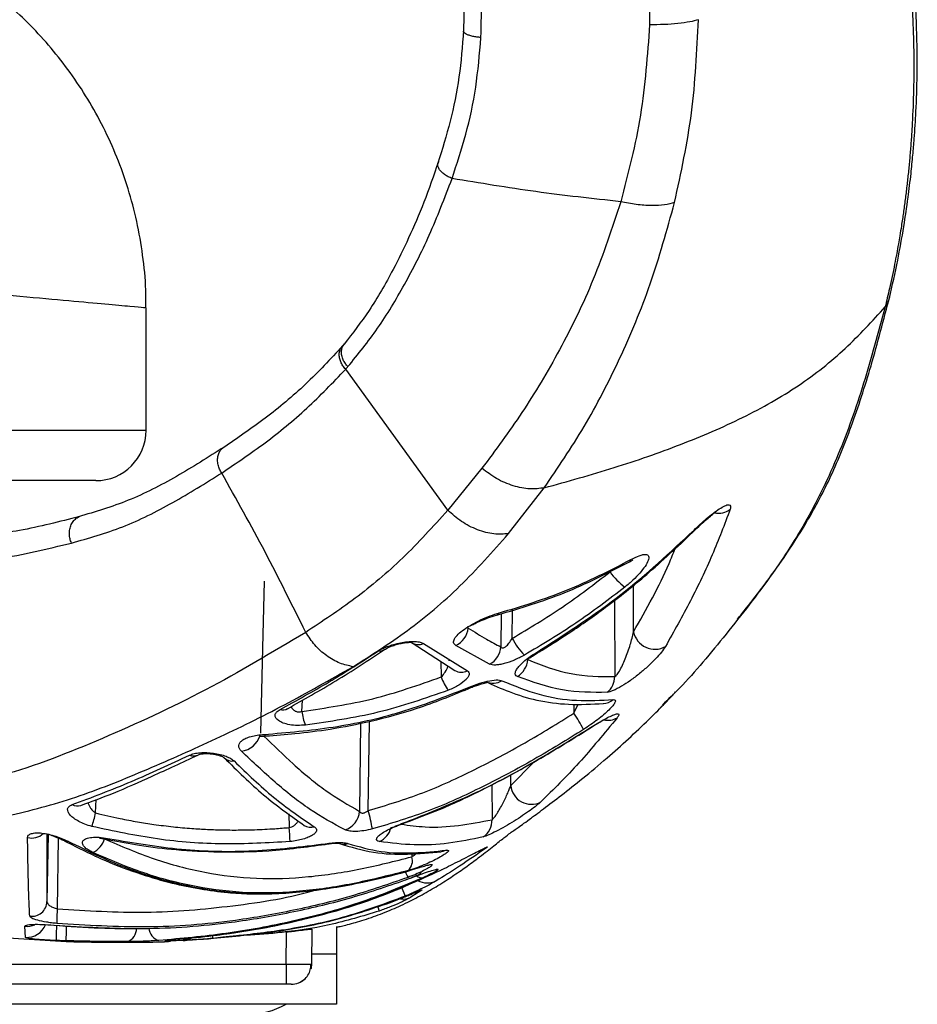
# Paper-space layout '_Right' of a CAD drawing. Units: millimetres. Extents: x -329 to 378, y -499 to 602.
# Drawn here: x 249 to 338, y -99 to -1 of the extents above; entities that cross this region are included whole.
import ezdxf

# ---------------------------------------------------------------- set-up
doc = ezdxf.new("R2010")
doc.units = ezdxf.units.MM

psp = doc.layouts.new('_Right')

# ---------------------------------------------------------------- linework, layer by layer
at = {"color": 7, "linetype": 'Continuous', "lineweight": 25}
for p, q in [((261.309, -29.696), (261.307, -29.696)), ((261.427, -41.85), (261.427, -29.696)), ((281.084, -33.281), (280.871, -33.533)), ((281.083, -33.283), (280.871, -33.533)), ((291.374, -49.785), (281.235, -35.79)), ((39.657, -41.85), (261.427, -41.85)), ((294.764, -45.626), (291.374, -49.785)), ((256.427, -46.85), (44.036, -46.85)), ((297.401, -52.115), (300.939, -47.564)), ((309.809, -61.864), (309.802, -57.207)), ((296.681, -60.06), (296.645, -63.364)), ((297.762, -62.511), (297.793, -59.69)), ((293.399, -61.488), (293.405, -61.292)), ((287.727, -62.889), (292.078, -65.707)), ((288.965, -63.024), (293.311, -65.732)), ((295.523, -65.071), (292.155, -63.227)), ((290.69, -64.809), (290.727, -66.342)), ((291.501, -64.754), (291.491, -64.593)), ((276.897, -69.758), (276.941, -68.637)), ((303.872, -69.039), (303.896, -69.943)), ((303.896, -69.943), (304.325, -69.031)), ((282.72, -70.923), (282.619, -79.693)), ((283.482, -79.614), (283.585, -70.754)), ((297.614, -77.13), (299.873, -74.826)), ((297.614, -77.13), (297.612, -76.04)), ((295.754, -77.037), (295.761, -80.517)), ((256.417, -79.849), (256.459, -78.529)), ((275.596, -79.931), (275.633, -81.298)), ((251.694, -81.957), (251.578, -88.657)), ((252.618, -89.365), (252.74, -82.345)), ((287.788, -83.899), (287.801, -84.199)), ((288.545, -85.277), (288.543, -85.264)), ((286.764, -87.222), (287.142, -88.112)), ((288.79, -87.508), (287.714, -88.219)), ((285.679, -88.738), (286.751, -88.315)), ((284.423, -89.157), (284.574, -89.585)), ((249.464, -92.203), (249.382, -91.098)), ((275.337, -94.868), (275.365, -91.67)), ((277.867, -91.393), (277.837, -94.868)), ((280.319, -91.14), (280.319, -98.85)), ((244.21, -92.048), (253.484, -92.618)), ((265.093, -92.526), (263.752, -92.579)), ((269.038, -92.189), (268.034, -92.305)), ((277.845, -93.85), (280.319, -93.85)), ((205.319, -94.868), (275.337, -94.868)), ((275.337, -94.868), (275.337, -96.85)), ((275.837, -96.85), (205.319, -96.85)), ((280.319, -98.85), (160.319, -98.85))]:
    psp.add_line(p, q, dxfattribs=at)
at = {"color": 7, "linetype": 'Continuous', "lineweight": 25, "flags": 128}
for points in [[(315.809, -51.753), (315.901, -51.766), (315.925, -51.747)], [(309.346, -54.937), (309.433, -54.882), (309.552, -54.685)], [(272.804, -71.912), (273.014, -63.476), (273.18, -56.848)], [(307.925, -58.72), (307.926, -59.157), (307.938, -66.302)], [(296.199, -60.22), (296.328, -60.167), (296.495, -59.982)], [(300.736, -63.668), (300.694, -63.683), (300.586, -63.641)], [(293.244, -67.458), (293.356, -67.521), (293.408, -67.512)], [(273.146, -72.054), (273.242, -72.183), (273.31, -72.204)], [(305.385, -71.462), (305.388, -71.498), (305.379, -71.493)], [(287.556, -80.667), (287.566, -80.671), (287.565, -80.612)], [(253.721, -82.68), (253.53, -82.69), (253.37, -82.642)], [(257.766, -82.504), (257.778, -82.495), (257.811, -82.413)], [(279.204, -82.907), (279.198, -82.967), (279.19, -82.968)], [(291.215, -83.555), (290.893, -83.672), (290.719, -83.697)], [(295.208, -83.313), (294.761, -83.501), (294.615, -83.534)], [(288.768, -85.205), (288.579, -85.273), (288.545, -85.277)], [(290.611, -85.562), (290.757, -85.482), (290.778, -85.463)], [(287.175, -86.498), (287.191, -86.487), (287.191, -86.479)], [(288.79, -87.508), (288.328, -87.662), (288.214, -87.681)], [(252.259, -90.995), (252.28, -91.006), (252.284, -90.999)], [(252.516, -92.518), (252.517, -92.465), (252.521, -92.342), (252.527, -92.156), (252.535, -91.912), (252.545, -91.62), (252.555, -91.288), (252.564, -91.009)], [(253.497, -91.049), (253.49, -91.315), (253.482, -91.647), (253.475, -91.94), (253.469, -92.183), (253.464, -92.37), (253.461, -92.492), (253.46, -92.545)], [(264.27, -92.448), (264.068, -92.523), (263.752, -92.579)], [(268.014, -92.058), (268.022, -92.159), (268.031, -92.269), (268.034, -92.305)], [(277.837, -94.868), (277.795, -95.255), (277.769, -95.364)]]:
    psp.add_lwpolyline(points, dxfattribs=at)
at = {"color": 7, "linetype": 'Continuous', "lineweight": 25}
for centre, radius, start, end in [((256.427, -41.85), 5, 270, 0), ((318.201, -48.041), 2.045, 260.09709, 305.96311), ((312.841, -52.14), 6.557, 215.06368, 233.61775), ((291.236, -61.255), 2.176, 294.99816, 353.83822), ((303.184, -59.849), 6.039, 206.1457, 225.73877), ((311.927, -61.434), 2.161, 191.48805, 299.13463), ((288.471, -61.814), 1.307, 235.35005, 292.23026), ((294.496, -63.173), 2.158, 298.43616, 354.93995), ((284.601, -62.848), 0.92, 262.81374, 302.40002), ((297.162, -64.466), 2.145, 301.3808, 355.74715), ((294.823, -64.981), 4.316, 198.37617, 218.34658), ((292.718, -64.551), 1.322, 241.05639, 296.66175), ((305.895, -66.297), 2.043, 309.64624, 359.84391), ((295.846, -65.182), 1.778, 247.91072, 300.31918), ((306.678, -67.239), 1.751, 273.76672, 309.287), ((274.986, -68.614), 0.996, 254.41489, 298.79577), ((281.03, -69.453), 4.144, 184.22575, 203.72926), ((288.846, -79.883), 18.036, 27.48047, 33.44162), ((307.256, -68.828), 1.822, 257.44481, 300.46024), ((270.575, -71.464), 2.275, 277.99987, 342.10003), ((266.132, -73.153), 1.029, 247.73884, 293.75702), ((270.001, -73.508), 1.19, 226.84407, 277.84413), ((299.663, -76.926), 2.059, 185.70226, 297.06493), ((254.615, -78.07), 1.089, 241.15717, 287.53007), ((240.471, -76.037), 16.395, 341.71372, 346.5554), ((280.472, -79.493), 2.156, 288.90818, 354.693), ((265.678, -84.507), 18.465, 9.56263, 15.3675), ((277.785, -80.023), 1.246, 238.34091, 285.47626), ((293.843, -80.612), 1.921, 302.46416, 2.85059), ((250.086, -80.783), 1.565, 254.32011, 315.34904), ((261.228, -82.795), 14.483, 0.41381, 5.93298), ((283.753, -80.817), 2.04, 293.42656, 346.39392), ((255.364, -81.934), 1.98, 292.34956, 346.18846), ((281.043, -81.686), 1.271, 250.02531, 289.03169), ((286.539, -84.594), 1.322, 312.67685, 17.35634), ((290.387, -84.474), 3.452, 200.22382, 210.9339), ((288.81, -85.431), 0.849, 229.76893, 279.94155), ((289.343, -84.867), 1.938, 239.86331, 296.74117), ((250.086, -88.617), 1.493, 261.64814, 358.4526), ((286.903, -86.438), 1.957, 263.1517, 294.48597), ((262.166, -90.508), 9.616, 173.17418, 181.84675), ((249.586, -89.094), 2.014, 264.16885, 293.33023), ((249.586, -90.207), 2, 266.5128, 338.31759), ((259.059, -91.303), 1.415, 290.91749, 0.00508), ((263.097, -91.146), 1.423, 185.42822, 253.79389), ((264.972, -90.643), 1.887, 273.70128, 299.21386), ((275.837, -94.85), 2, 270, 311.29879), ((271.446, -91.85), 8, 270, 298.95502)]:
    psp.add_arc(centre, radius, start, end, dxfattribs=at)
for points, knots in [([(310.219, 16.392), (310.633, 13.395), (311.462, 7.396), (311.421, 1.412), (311.4, -1.582)], [0, 0, 0, 0, 0.499597, 1, 1, 1, 1]), ([(292.306, 13.757), (292.582, 11.073), (293.136, 5.697), (292.998, 0.417), (292.929, -2.228)], [0, 0, 0, 0, 0.499237, 1, 1, 1, 1]), ([(294.654, -2.847), (294.727, -0.101), (294.873, 5.375), (294.313, 10.951), (294.035, 13.731)], [0, 0, 0, 0, 0.501462, 1, 1, 1, 1]), ([(261.391, -29.697), (261.401, -29.249), (261.434, -27.644), (261.177, -24.905), (260.635, -21.527), (259.802, -18.258), (258.722, -15.119), (257.406, -12.126), (255.878, -9.296), (254.159, -6.643), (252.274, -4.179), (250.246, -1.913), (248.102, 0.149), (245.87, 2), (243.578, 3.639), (241.257, 5.066), (238.941, 6.286), (236.667, 7.303), (234.475, 8.128), (232.415, 8.773), (230.551, 9.253), (228.989, 9.581), (227.819, 9.783), (227.032, 9.9), (226.542, 9.965), (226.236, 10.003), (226.015, 10.029), (225.847, 10.048), (225.712, 10.063), (225.604, 10.075), (225.552, 10.08), (225.521, 10.083)], [0, 0, 0, 0, 0.020473, 0.073391, 0.125514, 0.176858, 0.227429, 0.277217, 0.326205, 0.374361, 0.42164, 0.467984, 0.513316, 0.557534, 0.600512, 0.642088, 0.68205, 0.72013, 0.755972, 0.789104, 0.818849, 0.844001, 0.862163, 0.873431, 0.881482, 0.88832, 0.895887, 0.907605, 0.925049, 0.95424, 1, 1, 1, 1]), ([(336.462, 9.813), (336.777, 7.351), (337.408, 2.436), (337.69, -4.633), (337.58, -9.641), (337.385, -12.774), (337.278, -14.172), (337.154, -15.554), (337.014, -16.918), (336.857, -18.264), (336.685, -19.59), (336.53, -20.685), (336.379, -21.666), (336.246, -22.485), (336.09, -23.395), (335.919, -24.337), (335.634, -25.826), (335.254, -27.613), (334.926, -29.001), (334.783, -29.605)], [0, 0, 0, 0, 0.167106, 0.333702, 0.499801, 0.535591, 0.571375, 0.607145, 0.642893, 0.67861, 0.714287, 0.749915, 0.768233, 0.795208, 0.817991, 0.844608, 0.875055, 0.945585, 1, 1, 1, 1]), ([(335.206, -28.72), (335.489, -27.477), (336.015, -25.17), (336.613, -21.813), (337.044, -18.923), (337.334, -16.543), (337.531, -14.6), (337.703, -12.562), (337.869, -9.929), (337.985, -6.284), (337.939, -1.64), (337.619, 4.057), (337.045, 8.308), (336.736, 10.593)], [0, 0, 0, 0, 0.111099, 0.206354, 0.285803, 0.349474, 0.397228, 0.438683, 0.50737, 0.597805, 0.710113, 0.844112, 1, 1, 1, 1]), ([(311.4, -1.582), (311.183, -4.602), (310.747, -10.648), (309.273, -16.317), (308.535, -19.154)], [0, 0, 0, 0, 0.499601, 1, 1, 1, 1]), ([(316.244, -1.077), (315.975, -1.152), (315.43, -1.305), (314.244, -1.468), (312.879, -1.571), (311.888, -1.578), (311.4, -1.582)], [0, 0, 0, 0, 0.246074, 0.5, 0.753926, 1, 1, 1, 1]), ([(313.876, -19.233), (314.518, -16.285), (315.803, -10.385), (316.097, -4.181), (316.244, -1.077)], [0, 0, 0, 0, 0.499765, 1, 1, 1, 1]), ([(292.933, -2.143), (292.812, -3.698), (292.571, -6.811), (291.645, -11.241), (290.813, -13.952), (290.394, -15.317)], [0, 0, 0, 0, 0.331493, 0.663366, 1, 1, 1, 1]), ([(291.795, -16.844), (292.269, -15.402), (293.213, -12.53), (294.244, -7.821), (294.517, -4.508), (294.654, -2.847)], [0, 0, 0, 0, 0.334483, 0.666356, 1, 1, 1, 1]), ([(294.654, -2.847), (294.517, -2.834), (294.233, -2.806), (293.828, -2.732), (293.46, -2.632), (293.165, -2.51), (292.987, -2.377), (292.915, -2.279), (292.933, -2.231), (292.935, -2.226)], [0, 0, 0, 0, 0.145327, 0.302816, 0.469603, 0.641459, 0.813315, 0.980102, 1, 1, 1, 1]), ([(290.439, -15.18), (289.965, -16.551), (289.038, -19.238), (287.518, -22.75), (285.738, -26.357), (283.681, -29.95), (281.928, -32.199), (281.083, -33.283)], [0, 0, 0, 0, 0.1843125, 0.3614117, 0.5321186, 0.7744188, 1, 1, 1, 1]), ([(291.795, -16.844), (291.667, -16.79), (291.402, -16.678), (291.039, -16.455), (290.724, -16.193), (290.492, -15.906), (290.378, -15.622), (290.353, -15.421), (290.395, -15.332), (290.402, -15.318)], [0, 0, 0, 0, 0.143709, 0.299472, 0.464451, 0.634456, 0.804461, 0.96944, 1, 1, 1, 1]), ([(281.463, -35.532), (282.467, -34.297), (284.482, -31.819), (287.096, -27.419), (289.601, -22.585), (291.061, -18.765), (291.795, -16.844)], [0, 0, 0, 0, 0.247304, 0.49609, 0.746627, 1, 1, 1, 1]), ([(308.535, -19.154), (305.715, -18.844), (300.077, -18.226), (294.556, -17.305), (291.795, -16.844)], [0, 0, 0, 0, 0.500037, 1, 1, 1, 1]), ([(308.534, -19.154), (307.674, -21.767), (305.96, -26.973), (302.528, -33.94), (298.773, -40.214), (296.1, -43.823), (294.764, -45.627)], [0, 0, 0, 0, 0.253152, 0.504179, 0.752273, 1, 1, 1, 1]), ([(300.939, -47.564), (302.287, -45.584), (304.982, -41.627), (308.507, -34.807), (311.617, -27.38), (313.12, -21.959), (313.876, -19.233)], [0, 0, 0, 0, 0.248455, 0.496505, 0.746842, 1, 1, 1, 1]), ([(313.876, -19.233), (313.569, -19.324), (312.944, -19.509), (311.613, -19.568), (310.107, -19.466), (309.052, -19.257), (308.534, -19.154)], [0, 0, 0, 0, 0.245424, 0.5, 0.754576, 1, 1, 1, 1]), ([(261.307, -29.696), (261.301, -29.695), (261.287, -29.694), (259.975, -29.573), (257.54, -29.35), (253.903, -29.02), (249.103, -28.587), (243.063, -28.051), (235.925, -27.427), (230.182, -26.938), (227.31, -26.693)], [0, 0, 0, 0, 0.087965, 0.21537, 0.343743, 0.472117, 0.603557, 0.734997, 0.867499, 1, 1, 1, 1]), ([(320.11, -60.619), (320.405, -60.254), (321.283, -59.165), (322.865, -57.13), (324.836, -54.406), (327.051, -50.968), (329.381, -46.641), (331.521, -41.384), (333.474, -35.35), (334.641, -30.851), (335.249, -28.511)], [0, 0, 0, 0, 0.047771, 0.142362, 0.25096, 0.373537, 0.511637, 0.662691, 0.824571, 1, 1, 1, 1]), ([(335.224, -28.519), (335.199, -28.669), (335.136, -29.056), (334.917, -29.396), (334.783, -29.605)], [0, 0, 0, 0, 0.385018, 1, 1, 1, 1]), ([(300.939, -47.564), (303.271, -46.915), (307.934, -45.617), (314.542, -43.311), (320.746, -40.665), (326.294, -37.519), (330.954, -33.79), (333.507, -31), (334.783, -29.605)], [0, 0, 0, 0, 0.166685, 0.333383, 0.500044, 0.666682, 0.833314, 1, 1, 1, 1]), ([(334.783, -29.605), (334.093, -32.165), (332.715, -37.283), (330.217, -44.376), (327.092, -50.822), (323.258, -56.736), (318.971, -62.133), (315.385, -66.521), (313.249, -68.567), (312.672, -69.118)], [0, 0, 0, 0, 0.140677, 0.281191, 0.423823, 0.56473, 0.748694, 0.932187, 1, 1, 1, 1]), ([(280.926, -33.473), (279.724, -34.771), (277.312, -37.373), (273.28, -40.712), (270.473, -42.631), (269.068, -43.591)], [0, 0, 0, 0, 0.331775, 0.665564, 1, 1, 1, 1]), ([(281.235, -35.79), (281.136, -35.675), (280.938, -35.446), (280.735, -35.056), (280.611, -34.658), (280.578, -34.265), (280.653, -33.908), (280.759, -33.662), (280.86, -33.562), (280.879, -33.542)], [0, 0, 0, 0, 0.160294, 0.320717, 0.481132, 0.641433, 0.801734, 0.962149, 1, 1, 1, 1]), ([(281.463, -35.532), (281.371, -35.429), (281.181, -35.215), (280.97, -34.839), (280.833, -34.43), (280.795, -34.013), (280.874, -33.636), (280.979, -33.39), (281.076, -33.297), (281.086, -33.287)], [0, 0, 0, 0, 0.145659, 0.303296, 0.47007, 0.641818, 0.813566, 0.980341, 1, 1, 1, 1]), ([(268.927, -46.091), (270.372, -45.115), (273.263, -43.161), (277.425, -39.761), (279.966, -37.112), (281.235, -35.79)], [0, 0, 0, 0, 0.333413, 0.667341, 1, 1, 1, 1]), ([(281.235, -35.79), (281.278, -35.742), (281.354, -35.656), (281.429, -35.57), (281.463, -35.532)], [0, 0, 0, 0, 0.56, 1, 1, 1, 1]), ([(269.166, -43.52), (267.596, -44.517), (264.469, -46.501), (259.684, -48.965), (256.371, -49.945), (254.714, -50.435)], [0, 0, 0, 0, 0.335148, 0.667415, 1, 1, 1, 1]), ([(268.927, -46.091), (268.853, -45.968), (268.699, -45.71), (268.557, -45.272), (268.501, -44.805), (268.554, -44.347), (268.722, -43.954), (268.904, -43.7), (269.043, -43.614), (269.071, -43.597)], [0, 0, 0, 0, 0.140972, 0.294679, 0.458225, 0.627175, 0.796126, 0.959676, 1, 1, 1, 1]), ([(300.939, -47.564), (300.478, -47.63), (299.536, -47.763), (297.874, -47.422), (296.202, -46.717), (295.236, -45.984), (294.764, -45.627)], [0, 0, 0, 0, 0.244189, 0.499999, 0.75581, 1, 1, 1, 1]), ([(254.01, -53.044), (255.717, -52.563), (259.125, -51.6), (264.087, -49.119), (267.314, -47.1), (268.927, -46.091)], [0, 0, 0, 0, 0.334113, 0.667196, 1, 1, 1, 1]), ([(277.269, -61.914), (275.943, -59.24), (273.289, -53.889), (270.382, -48.692), (268.927, -46.091)], [0, 0, 0, 0, 0.499702, 1, 1, 1, 1]), ([(291.374, -49.785), (289.902, -51.411), (286.96, -54.659), (282.196, -58.659), (278.911, -60.829), (277.269, -61.914)], [0, 0, 0, 0, 0.334011, 0.667031, 1, 1, 1, 1]), ([(297.401, -52.115), (296.926, -52.152), (295.955, -52.228), (294.315, -51.783), (292.706, -50.972), (291.812, -50.175), (291.374, -49.785)], [0, 0, 0, 0, 0.244311, 0.500001, 0.755689, 1, 1, 1, 1]), ([(319.402, -49.697), (318.834, -51.201), (317.702, -54.202), (315.496, -58.813), (313.819, -61.817), (312.979, -63.321)], [0, 0, 0, 0, 0.333904, 0.666227, 1, 1, 1, 1]), ([(315.809, -51.753), (316.225, -51.362), (316.849, -50.775), (317.707, -50.084), (318.326, -49.639), (318.884, -49.317), (319.294, -49.201), (319.487, -49.328), (319.43, -49.574), (319.402, -49.697)], [0, 0, 0, 0, 0.249843, 0.374735, 0.499957, 0.625193, 0.750172, 0.874851, 1, 1, 1, 1]), ([(254.803, -50.412), (252.839, -50.922), (249.185, -51.872), (245.351, -52.331), (243.577, -52.543)], [0, 0, 0, 0, 0.537457, 1, 1, 1, 1]), ([(254.01, -53.044), (253.96, -52.909), (253.856, -52.625), (253.8, -52.155), (253.837, -51.665), (253.986, -51.198), (254.237, -50.809), (254.521, -50.542), (254.73, -50.456), (254.81, -50.423)], [0, 0, 0, 0, 0.132427, 0.277098, 0.431263, 0.590652, 0.750042, 0.904207, 1, 1, 1, 1]), ([(315.925, -51.747), (316.159, -51.521), (316.59, -51.105), (317.181, -50.585), (317.623, -50.221), (317.896, -50.005), (318.01, -49.915), (318.008, -49.896), (318.008, -49.892)], [0, 0, 0, 0, 0.287666, 0.528276, 0.721254, 0.866854, 0.971013, 1, 1, 1, 1]), ([(300.586, -63.641), (303.302, -61.887), (308.725, -58.385), (313.45, -53.962), (315.809, -51.753)], [0, 0, 0, 0, 0.500795, 1, 1, 1, 1]), ([(300.736, -63.668), (301.723, -63.053), (303.949, -61.667), (307.52, -59.116), (311.65, -55.805), (314.428, -53.167), (315.925, -51.745)], [0, 0, 0, 0, 0.18053, 0.407206, 0.680486, 1, 1, 1, 1]), ([(281.964, -65.326), (283.777, -64.178), (287.42, -61.872), (292.651, -57.472), (295.819, -53.9), (297.401, -52.115)], [0, 0, 0, 0, 0.3313936, 0.6660555, 1, 1, 1, 1]), ([(239.283, -55.444), (241.802, -55.226), (246.849, -54.787), (251.62, -53.626), (254.01, -53.045)], [0, 0, 0, 0, 0.499075, 1, 1, 1, 1]), ([(309.809, -61.864), (311.086, -59.605), (312.651, -56.836), (313.749, -54.073), (313.952, -53.564)], [0, 0, 0, 0, 0.815708, 1, 1, 1, 1]), ([(296.495, -59.982), (298.739, -59.3), (303.228, -57.936), (307.444, -55.769), (309.552, -54.685)], [0, 0, 0, 0, 0.499999, 1, 1, 1, 1]), ([(309.552, -54.685), (309.841, -54.539), (310.276, -54.319), (310.741, -54.187), (311.019, -54.162), (311.21, -54.218), (311.345, -54.392), (311.298, -54.764), (310.981, -55.354), (310.454, -56.024), (309.774, -56.733), (309.227, -57.189), (308.951, -57.419)], [0, 0, 0, 0, 0.12537, 0.18873, 0.250335, 0.311675, 0.375322, 0.50059, 0.622734, 0.749128, 0.873943, 1, 1, 1, 1]), ([(309.346, -54.937), (309.423, -54.894), (309.564, -54.814), (309.691, -54.743), (309.746, -54.711), (309.737, -54.702), (309.735, -54.701)], [0, 0, 0, 0, 0.368636, 0.675086, 0.929009, 1, 1, 1, 1]), ([(296.352, -60.17), (298.563, -59.506), (303.032, -58.166), (307.227, -56.021), (309.346, -54.937)], [0, 0, 0, 0, 0.494885, 1, 1, 1, 1]), ([(297.762, -62.511), (299.444, -61.506), (302.808, -59.498), (305.918, -57.104), (307.474, -55.907)], [0, 0, 0, 0, 0.500004, 1, 1, 1, 1]), ([(308.951, -57.419), (307.354, -58.644), (304.156, -61.095), (300.698, -63.148), (298.969, -64.174)], [0, 0, 0, 0, 0.499765, 1, 1, 1, 1]), ([(292.155, -63.227), (292.062, -63.138), (291.877, -62.961), (292.007, -62.553), (292.376, -62.1), (292.968, -61.617), (293.733, -61.133), (294.615, -60.676), (295.568, -60.263), (296.186, -60.075), (296.495, -59.982)], [0, 0, 0, 0, 0.123696, 0.245711, 0.369264, 0.493969, 0.619807, 0.746741, 0.873672, 1, 1, 1, 1]), ([(293.478, -61.294), (293.484, -61.295), (293.53, -61.299), (293.712, -61.204), (294.078, -61.031), (294.632, -60.771), (295.366, -60.466), (295.913, -60.305), (296.199, -60.22)], [0, 0, 0, 0, 0.024582, 0.165221, 0.332225, 0.529272, 0.753408, 1, 1, 1, 1]), ([(293.399, -61.488), (294.003, -61.863), (295.082, -62.531), (296.168, -63.109), (296.645, -63.364)], [0, 0, 0, 0, 0.559999, 1, 1, 1, 1]), ([(277.269, -61.914), (273.973, -63.888), (267.367, -67.844), (257.022, -72.566), (247.226, -76.481), (236.577, -78.178), (226.01, -79.919), (214.972, -80.338), (207.519, -80.486), (203.792, -80.561)], [0, 0, 0, 0, 0.143722, 0.288041, 0.431527, 0.573481, 0.715591, 0.857751, 1, 1, 1, 1]), ([(281.964, -65.326), (281.524, -65.231), (280.629, -65.04), (279.321, -64.277), (278.14, -63.231), (277.556, -62.348), (277.269, -61.914)], [0, 0, 0, 0, 0.245595, 0.500001, 0.754406, 1, 1, 1, 1]), ([(296.645, -63.364), (296.669, -63.394), (296.716, -63.452), (296.831, -63.475), (296.969, -63.438), (297.187, -63.296), (297.473, -62.976), (297.66, -62.675), (297.762, -62.511)], [0, 0, 0, 0, 0.1076752, 0.2066019, 0.3059606, 0.4149212, 0.679031, 1, 1, 1, 1]), ([(307.938, -66.302), (307.95, -66.302), (307.975, -66.302), (308.039, -66.266), (308.138, -66.168), (308.267, -65.993), (308.583, -65.477), (309.019, -64.493), (309.504, -63.154), (309.71, -62.284), (309.809, -61.864)], [0, 0, 0, 0, 0.01772, 0.035666, 0.074779, 0.120673, 0.173812, 0.435547, 0.727809, 1, 1, 1, 1]), ([(284.486, -63.761), (284.63, -63.674), (284.921, -63.5), (285.505, -63.265), (286.155, -63.064), (286.848, -62.911), (287.532, -62.822), (288.15, -62.805), (288.659, -62.868), (288.863, -62.972), (288.965, -63.024)], [0, 0, 0, 0, 0.124782, 0.250433, 0.376063, 0.501439, 0.627472, 0.752739, 0.876688, 1, 1, 1, 1]), ([(285.091, -63.627), (285.22, -63.55), (285.47, -63.4), (285.981, -63.205), (286.499, -63.057), (286.975, -62.961), (287.355, -62.914), (287.605, -62.9), (287.727, -62.904), (287.73, -62.9), (287.731, -62.898)], [0, 0, 0, 0, 0.171063, 0.331786, 0.480742, 0.615718, 0.736606, 0.843578, 0.939737, 1, 1, 1, 1]), ([(312.979, -63.321), (312.86, -63.502), (312.615, -63.871), (311.995, -64.558), (311.256, -65.279), (310.413, -66.006), (309.517, -66.694), (308.6, -67.297), (307.899, -67.663), (307.436, -67.839), (307.276, -67.86), (307.198, -67.87)], [0, 0, 0, 0, 0.121923, 0.249204, 0.373003, 0.499627, 0.629375, 0.749846, 0.874835, 0.938539, 1, 1, 1, 1]), ([(274.718, -69.573), (276.342, -68.686), (279.597, -66.908), (282.853, -64.812), (284.486, -63.761)], [0, 0, 0, 0, 0.498589, 1, 1, 1, 1]), ([(275.446, -69.498), (277.051, -68.6), (280.269, -66.802), (283.484, -64.685), (285.095, -63.624)], [0, 0, 0, 0, 0.498989, 1, 1, 1, 1]), ([(298.969, -64.174), (298.641, -64.346), (297.987, -64.69), (297.128, -64.992), (296.511, -65.126), (296.103, -65.166), (295.757, -65.154), (295.601, -65.099), (295.523, -65.071)], [0, 0, 0, 0, 0.251878, 0.502664, 0.627741, 0.752403, 0.876502, 1, 1, 1, 1]), ([(298.279, -66.297), (298.203, -66.25), (298.048, -66.154), (298.053, -65.89), (298.201, -65.571), (298.595, -65.09), (299.357, -64.422), (300.176, -63.902), (300.586, -63.641)], [0, 0, 0, 0, 0.122252, 0.249427, 0.373891, 0.501465, 0.750436, 1, 1, 1, 1]), ([(299.258, -64.569), (299.259, -64.571), (299.27, -64.59), (299.386, -64.522), (299.682, -64.328), (300.182, -64.001), (300.542, -63.785), (300.736, -63.668)], [0, 0, 0, 0, 0.0160977, 0.1497235, 0.5033071, 0.732349, 1, 1, 1, 1]), ([(204.8, -84.887), (207.68, -84.615), (213.481, -84.065), (222.29, -83.978), (231.026, -83.177), (239.513, -81.675), (247.544, -80.285), (254.898, -78.272), (261.53, -75.546), (268.371, -72.526), (275.191, -69.161), (279.699, -66.608), (281.964, -65.326)], [0, 0, 0, 0, 0.109098, 0.219704, 0.331953, 0.443319, 0.554864, 0.644253, 0.733583, 0.822319, 0.91071, 1, 1, 1, 1]), ([(290.727, -66.342), (290.863, -66.182), (291.144, -65.853), (291.354, -65.468), (291.395, -65.281), (291.398, -65.267)], [0, 0, 0, 0, 0.466228, 0.96167, 1, 1, 1, 1]), ([(299.3, -64.625), (300.732, -65.181), (303.596, -66.292), (306.491, -66.299), (307.938, -66.302)], [0, 0, 0, 0, 0.500007, 1, 1, 1, 1]), ([(276.897, -69.758), (279.256, -69.414), (283.973, -68.726), (288.476, -67.136), (290.727, -66.342)], [0, 0, 0, 0, 0.4999781, 1, 1, 1, 1]), ([(293.311, -65.732), (293.373, -65.78), (293.496, -65.875), (293.512, -66.084), (293.41, -66.326), (293.125, -66.683), (292.628, -67.065), (291.991, -67.424), (291.623, -67.58), (291.438, -67.659)], [0, 0, 0, 0, 0.124781, 0.248872, 0.372712, 0.497055, 0.746544, 0.872955, 1, 1, 1, 1]), ([(307.198, -67.87), (305.72, -67.879), (302.76, -67.896), (299.773, -66.83), (298.279, -66.297)], [0, 0, 0, 0, 0.499649, 1, 1, 1, 1]), ([(273.146, -72.054), (275.432, -71.857), (280.001, -71.463), (286.777, -69.98), (291.081, -68.302), (293.244, -67.458)], [0, 0, 0, 0, 0.3326245, 0.664583, 1, 1, 1, 1]), ([(293.244, -67.458), (293.589, -67.317), (294.275, -67.037), (295.317, -66.739), (296.053, -66.632), (296.51, -66.642), (296.666, -66.692), (296.743, -66.717)], [0, 0, 0, 0, 0.252974, 0.504193, 0.75294, 0.876821, 1, 1, 1, 1]), ([(293.408, -67.512), (293.572, -67.442), (293.887, -67.307), (294.338, -67.145), (294.717, -67.025), (295.005, -66.948), (295.183, -66.904), (295.263, -66.887), (295.256, -66.876), (295.254, -66.874)], [0, 0, 0, 0, 0.203038, 0.389394, 0.557852, 0.707935, 0.841356, 0.961318, 1, 1, 1, 1]), ([(295.106, -66.798), (295.885, -67.149), (297.566, -67.906), (300.32, -68.757), (303.468, -69.151), (305.676, -69.041), (306.84, -68.983)], [0, 0, 0, 0, 0.202804, 0.437665, 0.703709, 1, 1, 1, 1]), ([(296.743, -66.717), (297.974, -67.22), (300.435, -68.226), (304.141, -68.787), (306.573, -68.659), (307.787, -68.594)], [0, 0, 0, 0, 0.333584, 0.667279, 1, 1, 1, 1]), ([(273.31, -72.204), (274.275, -72.134), (276.408, -71.98), (279.895, -71.519), (283.954, -70.73), (288.573, -69.48), (291.726, -68.197), (293.408, -67.512)], [0, 0, 0, 0, 0.14011, 0.309682, 0.50876, 0.738116, 1, 1, 1, 1]), ([(291.438, -67.659), (289.12, -68.468), (284.494, -70.084), (279.652, -70.776), (277.236, -71.12)], [0, 0, 0, 0, 0.501051, 1, 1, 1, 1]), ([(312.465, -69.414), (312.889, -68.992), (313.411, -68.472), (313.891, -67.936), (313.981, -67.835)], [0, 0, 0, 0, 0.811897, 1, 1, 1, 1]), ([(275.833, -69.275), (275.842, -69.305), (275.88, -69.424), (276.023, -69.6), (276.231, -69.745), (276.429, -69.804), (276.584, -69.818), (276.744, -69.805), (276.845, -69.774), (276.897, -69.758)], [0, 0, 0, 0, 0.0882262, 0.3421228, 0.5711462, 0.6786791, 0.7838898, 0.8899464, 1, 1, 1, 1]), ([(280.319, -91.182), (280.429, -91.163), (280.773, -91.106), (281.805, -90.854), (283.604, -90.309), (285.536, -89.575), (287.266, -88.789), (288.989, -87.894), (290.752, -86.851), (292.143, -85.936), (293.444, -85.021), (294.744, -84.046), (295.925, -83.118), (296.942, -82.315), (297.629, -81.789), (297.705, -81.746), (298.121, -81.461), (299.306, -80.605), (300.86, -79.451), (302.648, -78.09), (304.785, -76.407), (307.048, -74.523), (309.273, -72.531), (311.125, -70.777), (312.263, -69.635), (312.725, -69.171)], [0, 0, 0, 0, 0.026243, 0.081712, 0.126976, 0.165175, 0.197729, 0.225376, 0.251345, 0.282771, 0.321918, 0.36987, 0.441612, 0.506484, 0.564028, 0.61477, 0.662864, 0.71312, 0.753737, 0.79741, 0.843363, 0.892166, 0.93376, 0.973089, 1, 1, 1, 1]), ([(307.787, -68.594), (307.871, -68.601), (308.043, -68.615), (307.988, -68.857), (307.767, -69.197), (307.239, -69.765), (306.281, -70.598), (305.326, -71.239), (304.847, -71.56)], [0, 0, 0, 0, 0.12076, 0.248619, 0.373534, 0.500689, 0.74947, 1, 1, 1, 1]), ([(277.236, -71.12), (276.97, -71.14), (276.44, -71.18), (275.663, -71.103), (275.015, -70.932), (274.539, -70.691), (274.266, -70.41), (274.202, -70.115), (274.336, -69.825), (274.591, -69.657), (274.718, -69.573)], [0, 0, 0, 0, 0.12736, 0.254054, 0.379521, 0.50438, 0.628739, 0.752429, 0.875996, 1, 1, 1, 1]), ([(283.482, -79.614), (285.301, -79.065), (288.924, -77.971), (294.071, -75.573), (299.074, -72.925), (302.287, -70.939), (303.896, -69.943)], [0, 0, 0, 0, 0.251112, 0.500316, 0.749683, 1, 1, 1, 1]), ([(305.385, -71.462), (305.818, -71.193), (306.47, -70.79), (307.249, -70.372), (307.756, -70.131), (308.132, -70), (308.343, -69.996), (308.367, -70.129), (308.242, -70.308), (308.18, -70.398)], [0, 0, 0, 0, 0.250435, 0.377161, 0.502996, 0.628671, 0.753047, 0.876404, 1, 1, 1, 1]), ([(308.18, -70.398), (306.916, -71.936), (304.389, -75.013), (301.863, -77.51), (300.599, -78.759)], [0, 0, 0, 0, 0.5, 1, 1, 1, 1]), ([(305.38, -71.494), (305.583, -71.363), (305.958, -71.12), (306.4, -70.849), (306.601, -70.73), (306.672, -70.688)], [0, 0, 0, 0, 0.430851, 0.797424, 1, 1, 1, 1]), ([(270.892, -73.718), (270.813, -73.627), (270.657, -73.445), (270.607, -73.164), (270.695, -72.892), (270.933, -72.641), (271.314, -72.421), (271.825, -72.243), (272.443, -72.112), (272.911, -72.073), (273.146, -72.054)], [0, 0, 0, 0, 0.124939, 0.249064, 0.37286, 0.496911, 0.621651, 0.746729, 0.87294, 1, 1, 1, 1]), ([(272.677, -72.13), (272.68, -72.15), (272.689, -72.214), (272.881, -72.219), (273.159, -72.209), (273.31, -72.204)], [0, 0, 0, 0, 0.162828, 0.542643, 1, 1, 1, 1]), ([(273.115, -72.209), (274.078, -73.15), (276.107, -75.13), (279.265, -77.764), (281.5, -79.049), (282.619, -79.693)], [0, 0, 0, 0, 0.311121, 0.655213, 1, 1, 1, 1]), ([(304.847, -71.56), (303.213, -72.572), (299.943, -74.595), (294.833, -77.296), (289.531, -79.755), (285.78, -80.875), (283.886, -81.44)], [0, 0, 0, 0, 0.247755, 0.495633, 0.745226, 1, 1, 1, 1]), ([(287.557, -80.668), (288.698, -80.234), (291.261, -79.259), (295.381, -77.289), (300.21, -74.707), (303.569, -72.619), (305.38, -71.493)], [0, 0, 0, 0, 0.182425, 0.4095, 0.681643, 1, 1, 1, 1]), ([(287.565, -80.612), (289.658, -79.78), (293.815, -78.127), (299.724, -74.963), (303.499, -72.628), (305.385, -71.462)], [0, 0, 0, 0, 0.336503, 0.66862, 1, 1, 1, 1]), ([(254.089, -79.024), (256.047, -78.288), (259.907, -76.835), (263.816, -75.006), (265.743, -74.105)], [0, 0, 0, 0, 0.507135, 1, 1, 1, 1]), ([(254.942, -79.109), (256.023, -78.708), (258.395, -77.826), (262.217, -76.128), (265.033, -74.806), (266.548, -74.094)], [0, 0, 0, 0, 0.278864, 0.6120275, 1, 1, 1, 1]), ([(265.743, -74.105), (265.888, -74.05), (266.177, -73.94), (266.774, -73.858), (267.44, -73.846), (268.132, -73.907), (268.793, -74.034), (269.372, -74.215), (269.856, -74.434), (270.061, -74.603), (270.164, -74.687)], [0, 0, 0, 0, 0.124705, 0.249485, 0.374597, 0.500704, 0.62617, 0.75088, 0.875553, 1, 1, 1, 1]), ([(266.545, -74.096), (266.648, -74.058), (266.849, -73.984), (267.296, -73.943), (267.772, -73.957), (268.227, -74.018), (268.613, -74.109), (268.903, -74.208), (269.098, -74.303), (269.156, -74.351), (269.184, -74.374)], [0, 0, 0, 0, 0.148761, 0.289623, 0.425114, 0.555656, 0.678987, 0.793925, 0.900553, 1, 1, 1, 1]), ([(281.171, -81.533), (279.991, -80.89), (277.639, -79.608), (274.223, -76.865), (272.001, -74.765), (270.892, -73.718)], [0, 0, 0, 0, 0.3352869, 0.6682628, 1, 1, 1, 1]), ([(269.173, -74.363), (270.469, -75.646), (273.067, -78.217), (275.774, -80.127), (277.131, -81.084)], [0, 0, 0, 0, 0.4988917, 1, 1, 1, 1]), ([(270.164, -74.687), (271.462, -75.941), (274.065, -78.455), (276.765, -80.3), (278.117, -81.224)], [0, 0, 0, 0, 0.49892, 1, 1, 1, 1]), ([(295.761, -80.517), (295.787, -80.498), (295.841, -80.46), (295.987, -80.296), (296.31, -79.848), (296.782, -79.03), (297.194, -78.178), (297.475, -77.526), (297.569, -77.257), (297.614, -77.13)], [0, 0, 0, 0, 0.042476, 0.088066, 0.194047, 0.458867, 0.745597, 0.880619, 1, 1, 1, 1]), ([(256.039, -81.182), (255.803, -81.114), (255.336, -80.978), (254.727, -80.694), (254.23, -80.382), (253.867, -80.055), (253.656, -79.735), (253.612, -79.441), (253.736, -79.188), (253.971, -79.079), (254.089, -79.024)], [0, 0, 0, 0, 0.126828, 0.252085, 0.377402, 0.502606, 0.627447, 0.751673, 0.875739, 1, 1, 1, 1]), ([(255.639, -78.843), (255.718, -79.027), (255.84, -79.308), (256.133, -79.651), (256.325, -79.785), (256.417, -79.849)], [0, 0, 0, 0, 0.499803, 0.760929, 1, 1, 1, 1]), ([(300.599, -78.759), (300.47, -78.873), (300.211, -79.102), (299.562, -79.587), (298.803, -80.115), (297.952, -80.667), (297.057, -81.2), (296.187, -81.672), (295.387, -82.06), (295.046, -82.175), (294.874, -82.232)], [0, 0, 0, 0, 0.122904, 0.246313, 0.370274, 0.496004, 0.623291, 0.74971, 0.873958, 1, 1, 1, 1]), ([(256.417, -79.849), (257.222, -80.041), (258.6, -80.369), (260.528, -80.728), (262.293, -81.006), (264.091, -81.228), (265.87, -81.389), (267.537, -81.488), (269.145, -81.54), (270.704, -81.547), (272.395, -81.51), (274.013, -81.432), (275.156, -81.337), (275.633, -81.298)], [0, 0, 0, 0, 0.1282103, 0.219416, 0.3038269, 0.4049555, 0.5000296, 0.5806698, 0.6636931, 0.7491577, 0.8222503, 0.9258575, 1, 1, 1, 1]), ([(282.619, -79.693), (282.663, -79.744), (282.726, -79.819), (282.865, -79.857), (282.974, -79.86), (283.091, -79.835), (283.266, -79.767), (283.394, -79.677), (283.482, -79.614)], [0, 0, 0, 0, 0.267274, 0.386991, 0.499902, 0.609815, 0.728809, 1, 1, 1, 1]), ([(275.633, -81.298), (275.722, -81.274), (275.905, -81.226), (276.146, -81.079), (276.343, -80.898), (276.484, -80.741), (276.512, -80.646), (276.518, -80.624)], [0, 0, 0, 0, 0.210771, 0.434144, 0.672887, 0.92392, 1, 1, 1, 1]), ([(284.564, -82.689), (284.469, -82.657), (284.28, -82.592), (284.28, -82.389), (284.469, -82.137), (284.846, -81.846), (285.384, -81.535), (286.041, -81.216), (286.78, -80.901), (287.303, -80.708), (287.565, -80.612)], [0, 0, 0, 0, 0.126102, 0.249782, 0.373283, 0.497018, 0.621236, 0.746561, 0.872881, 1, 1, 1, 1]), ([(285.705, -81.282), (285.713, -81.292), (285.741, -81.327), (285.918, -81.274), (286.273, -81.145), (286.831, -80.925), (287.303, -80.758), (287.557, -80.668)], [0, 0, 0, 0, 0.068014, 0.245892, 0.457236, 0.708225, 1, 1, 1, 1]), ([(286.733, -80.967), (287.53, -81.075), (289.432, -81.332), (292.448, -81.166), (294.656, -80.733), (295.761, -80.517)], [0, 0, 0, 0, 0.264881, 0.632152, 1, 1, 1, 1]), ([(249.663, -82.29), (249.68, -82.208), (249.714, -82.045), (250.008, -81.884), (250.471, -81.812), (251.077, -81.838), (251.765, -81.958), (252.47, -82.151), (253.148, -82.397), (253.53, -82.586), (253.721, -82.68)], [0, 0, 0, 0, 0.124673, 0.248815, 0.372853, 0.497396, 0.622811, 0.74821, 0.873994, 1, 1, 1, 1]), ([(251.584, -81.938), (251.583, -82.675), (251.582, -84.478), (251.58, -86.816), (251.578, -88.043), (251.578, -88.657)], [0, 0, 0, 0, 0.256851, 0.627946, 1, 1, 1, 1]), ([(251.825, -81.985), (251.827, -81.986), (251.888, -82.015), (252.06, -82.077), (252.338, -82.182), (252.667, -82.311), (253.024, -82.465), (253.25, -82.581), (253.367, -82.641)], [0, 0, 0, 0, 0.004719, 0.164633, 0.342686, 0.541151, 0.760841, 1, 1, 1, 1]), ([(275.71, -82.69), (273.509, -82.814), (269.117, -83.063), (262.504, -82.574), (258.198, -81.647), (256.039, -81.182)], [0, 0, 0, 0, 0.3336172, 0.6657748, 1, 1, 1, 1]), ([(278.117, -81.224), (278.192, -81.283), (278.341, -81.4), (278.362, -81.611), (278.239, -81.832), (277.963, -82.056), (277.544, -82.271), (277.008, -82.458), (276.385, -82.611), (275.936, -82.663), (275.71, -82.69)], [0, 0, 0, 0, 0.125143, 0.249431, 0.373544, 0.497859, 0.622677, 0.747782, 0.873149, 1, 1, 1, 1]), ([(283.886, -81.44), (283.6, -81.504), (283.035, -81.631), (282.257, -81.697), (281.591, -81.676), (281.311, -81.581), (281.171, -81.533)], [0, 0, 0, 0, 0.2550015, 0.5038432, 0.7506674, 1, 1, 1, 1]), ([(249.869, -90.094), (249.841, -89.469), (249.785, -88.223), (249.712, -85.549), (249.679, -83.376), (249.663, -82.29)], [0, 0, 0, 0, 0.334184, 0.667046, 1, 1, 1, 1]), ([(253.367, -82.641), (254.701, -83.317), (257.184, -84.575), (260.761, -85.909), (263.912, -86.823), (266.776, -87.417), (269.345, -87.756), (271.714, -87.902), (274.093, -87.896), (276.863, -87.708), (279.714, -87.342), (281.642, -86.951), (282.456, -86.786)], [0, 0, 0, 0, 0.145308, 0.270482, 0.376066, 0.471298, 0.562963, 0.636476, 0.710415, 0.802783, 0.916652, 1, 1, 1, 1]), ([(253.721, -82.68), (255.578, -83.59), (259.295, -85.411), (265.138, -87.132), (271.086, -87.99), (277.05, -87.756), (282.954, -86.825), (286.829, -85.745), (288.768, -85.205)], [0, 0, 0, 0, 0.167064, 0.334379, 0.501615, 0.667824, 0.833821, 1, 1, 1, 1]), ([(256.117, -83.765), (255.919, -83.66), (255.524, -83.451), (255.184, -83.11), (255.063, -82.792), (255.195, -82.521), (255.581, -82.33), (256.193, -82.242), (256.973, -82.264), (257.531, -82.364), (257.811, -82.413)], [0, 0, 0, 0, 0.1258651, 0.2508762, 0.3754519, 0.4992988, 0.62353, 0.7483192, 0.8738687, 1, 1, 1, 1]), ([(256.747, -82.261), (256.754, -82.277), (256.771, -82.324), (256.951, -82.359), (257.294, -82.411), (257.602, -82.471), (257.765, -82.503)], [0, 0, 0, 0, 0.145749, 0.402703, 0.684329, 1, 1, 1, 1]), ([(257.287, -82.407), (258.922, -83.118), (262.18, -84.535), (267.247, -85.846), (272.389, -86.474), (277.564, -86.269), (282.717, -85.495), (286.106, -84.631), (287.801, -84.199)], [0, 0, 0, 0, 0.167398, 0.333401, 0.498942, 0.66567, 0.832814, 1, 1, 1, 1]), ([(257.765, -82.503), (258.761, -82.696), (260.956, -83.119), (264.599, -83.547), (268.887, -83.764), (273.842, -83.681), (277.331, -83.216), (279.19, -82.968)], [0, 0, 0, 0, 0.141203, 0.311224, 0.510171, 0.738943, 1, 1, 1, 1]), ([(257.811, -82.413), (260.176, -82.815), (264.885, -83.614), (272.085, -83.768), (276.824, -83.195), (279.204, -82.907)], [0, 0, 0, 0, 0.3343539, 0.6657914, 1, 1, 1, 1]), ([(279.19, -82.968), (279.37, -82.939), (279.719, -82.883), (280.143, -82.846), (280.455, -82.842), (280.557, -82.867), (280.607, -82.88)], [0, 0, 0, 0, 0.273633, 0.530408, 0.771622, 1, 1, 1, 1]), ([(279.204, -82.907), (279.441, -82.873), (279.914, -82.806), (280.562, -82.774), (281.11, -82.794), (281.342, -82.856), (281.457, -82.887)], [0, 0, 0, 0, 0.251439, 0.501911, 0.7514, 1, 1, 1, 1]), ([(280.607, -82.88), (281.737, -83.221), (283.986, -83.9), (287.367, -83.993), (289.603, -83.796), (290.719, -83.697)], [0, 0, 0, 0, 0.3356727, 0.6681285, 1, 1, 1, 1]), ([(281.457, -82.887), (282.556, -83.197), (284.74, -83.814), (287.992, -83.864), (290.141, -83.658), (291.215, -83.555)], [0, 0, 0, 0, 0.335821, 0.66809, 1, 1, 1, 1]), ([(294.874, -82.232), (293.731, -82.467), (291.452, -82.934), (288.039, -83.119), (285.726, -82.833), (284.564, -82.689)], [0, 0, 0, 0, 0.333385, 0.665016, 1, 1, 1, 1]), ([(287.435, -85.566), (285.704, -86.01), (282.241, -86.899), (276.972, -87.695), (271.663, -87.911), (266.37, -87.273), (261.153, -85.937), (257.799, -84.49), (256.117, -83.765)], [0, 0, 0, 0, 0.166092, 0.332401, 0.499658, 0.665966, 0.832484, 1, 1, 1, 1]), ([(291.215, -83.555), (291.306, -83.553), (291.488, -83.549), (291.398, -83.712), (291.059, -83.971), (290.511, -84.297), (289.808, -84.656), (289.012, -85.011), (288.175, -85.337), (287.681, -85.49), (287.435, -85.566)], [0, 0, 0, 0, 0.124384, 0.247898, 0.37155, 0.496621, 0.622058, 0.748204, 0.874485, 1, 1, 1, 1]), ([(287.801, -84.199), (287.898, -84.135), (288.077, -84.017), (288.248, -83.853), (288.327, -83.778)], [0, 0, 0, 0, 0.5447982, 1, 1, 1, 1]), ([(295.208, -83.313), (294.288, -83.951), (292.45, -85.223), (290.959, -86.14), (290.215, -86.597)], [0, 0, 0, 0, 0.500864, 1, 1, 1, 1]), ([(290.611, -85.562), (290.885, -85.426), (291.434, -85.153), (292.338, -84.703), (293.219, -84.258), (294.032, -83.841), (294.71, -83.49), (295.183, -83.252), (295.393, -83.166), (295.27, -83.264), (295.208, -83.313)], [0, 0, 0, 0, 0.125954, 0.252191, 0.378743, 0.504975, 0.630822, 0.75514, 0.877949, 1, 1, 1, 1]), ([(288.768, -85.205), (288.967, -85.145), (289.363, -85.026), (289.73, -84.959), (289.853, -84.999), (289.73, -85.14), (289.374, -85.367), (288.842, -85.645), (288.176, -85.951), (287.676, -86.149), (287.426, -86.248)], [0, 0, 0, 0, 0.125756, 0.250225, 0.374347, 0.498214, 0.622573, 0.7479, 0.873635, 1, 1, 1, 1]), ([(264.775, -92.396), (266.967, -92.158), (271.357, -91.681), (277.894, -90.29), (284.369, -88.395), (288.527, -86.508), (290.611, -85.562)], [0, 0, 0, 0, 0.248961, 0.49855, 0.748702, 1, 1, 1, 1]), ([(265.873, -92.259), (266.707, -92.174), (268.501, -91.992), (271.076, -91.609), (273.423, -91.194), (275.287, -90.809), (277.154, -90.382), (279.461, -89.791), (282.589, -88.855), (286.114, -87.626), (288.53, -86.497), (289.688, -85.955)], [0, 0, 0, 0, 0.102751, 0.220992, 0.317845, 0.393249, 0.452711, 0.550657, 0.682244, 0.847649, 1, 1, 1, 1]), ([(283.188, -86.646), (283.451, -86.597), (285.254, -86.26), (287.03, -85.73), (288.546, -85.277)], [0, 0, 0, 0, 0.146194, 1, 1, 1, 1]), ([(287.175, -86.498), (287.505, -86.374), (288.164, -86.128), (289.083, -85.798), (289.828, -85.546), (290.313, -85.413), (290.459, -85.432), (290.255, -85.601), (289.743, -85.893), (289.22, -86.142), (288.957, -86.267)], [0, 0, 0, 0, 0.126869, 0.25356, 0.3796, 0.504105, 0.627586, 0.750853, 0.874734, 1, 1, 1, 1]), ([(287.191, -86.48), (287.43, -86.388), (287.78, -86.254), (288.181, -86.089), (288.423, -85.981), (288.602, -85.883), (288.718, -85.796), (288.733, -85.737), (288.74, -85.709)], [0, 0, 0, 0, 0.323143, 0.473164, 0.615375, 0.750465, 0.878913, 1, 1, 1, 1]), ([(252.259, -90.995), (255.206, -91.168), (261.091, -91.514), (268.953, -90.939), (275.737, -89.768), (281.528, -88.432), (285.287, -87.144), (287.175, -86.498)], [0, 0, 0, 0, 0.24934, 0.498044, 0.664234, 0.831419, 1, 1, 1, 1]), ([(287.426, -86.248), (285.55, -86.901), (281.824, -88.198), (276.08, -89.557), (269.329, -90.77), (261.445, -91.37), (255.527, -91.002), (252.555, -90.818)], [0, 0, 0, 0, 0.167985, 0.333543, 0.498802, 0.748301, 1, 1, 1, 1]), ([(288.957, -86.267), (286.826, -87.156), (282.575, -88.93), (275.992, -90.676), (269.36, -91.919), (264.918, -92.315), (262.7, -92.513)], [0, 0, 0, 0, 0.251574, 0.501972, 0.751264, 1, 1, 1, 1]), ([(290.215, -86.597), (290.098, -86.667), (289.863, -86.806), (289.106, -87.205), (288.184, -87.657), (287.49, -87.96), (287.142, -88.112)], [0, 0, 0, 0, 0.244735, 0.492967, 0.74511, 1, 1, 1, 1]), ([(252.618, -89.365), (255.54, -89.55), (261.351, -89.919), (270.021, -89.158), (275.796, -88.26), (278.589, -87.402), (278.63, -87.389)], [0, 0, 0, 0, 0.334705, 0.665558, 0.99503, 1, 1, 1, 1]), ([(286.751, -88.315), (286.827, -88.285), (287.12, -88.17), (287.563, -87.985), (288.073, -87.772), (288.472, -87.602), (288.742, -87.491), (288.867, -87.45), (288.816, -87.488), (288.79, -87.508)], [0, 0, 0, 0, 0.055942, 0.216733, 0.376662, 0.535177, 0.691038, 0.845749, 1, 1, 1, 1]), ([(286.752, -88.317), (286.911, -88.253), (287.246, -88.118), (287.695, -87.932), (287.917, -87.838), (288.027, -87.79)], [0, 0, 0, 0, 0.313627, 0.657615, 1, 1, 1, 1]), ([(251.578, -88.657), (251.594, -88.725), (251.625, -88.86), (251.857, -89.075), (252.146, -89.225), (252.411, -89.318), (252.549, -89.349), (252.618, -89.365)], [0, 0, 0, 0, 0.256038, 0.511825, 0.759603, 0.880698, 1, 1, 1, 1]), ([(268.113, -92.294), (270.082, -92.105), (274.039, -91.727), (279.954, -90.66), (283.764, -89.381), (285.679, -88.738)], [0, 0, 0, 0, 0.330023, 0.663392, 1, 1, 1, 1]), ([(287.142, -88.112), (285.072, -88.878), (280.953, -90.401), (274.835, -91.602), (270.851, -92.005), (269.038, -92.189)], [0, 0, 0, 0, 0.354997, 0.706438, 1, 1, 1, 1]), ([(287.714, -88.219), (287.675, -88.243), (287.597, -88.291), (287.27, -88.463), (286.654, -88.758), (285.682, -89.178), (284.944, -89.449), (284.574, -89.585)], [0, 0, 0, 0, 0.1218426, 0.2436545, 0.4913664, 0.7442948, 1, 1, 1, 1]), ([(284.574, -89.585), (282.924, -90.086), (279.662, -91.077), (274.959, -91.76), (271.95, -91.939), (270.621, -92.019)], [0, 0, 0, 0, 0.363507, 0.718924, 1, 1, 1, 1]), ([(249.382, -91.098), (249.421, -91.053), (249.5, -90.964), (250.151, -90.901), (251.11, -90.91), (251.875, -90.966), (252.259, -90.995)], [0, 0, 0, 0, 0.250954, 0.499303, 0.748485, 1, 1, 1, 1]), ([(252.555, -90.818), (252.38, -90.8), (252.031, -90.765), (251.36, -90.666), (250.619, -90.511), (250.004, -90.291), (249.914, -90.16), (249.869, -90.094)], [0, 0, 0, 0, 0.125854, 0.251499, 0.501373, 0.75125, 1, 1, 1, 1]), ([(252.284, -90.999), (253.808, -91.101), (256.619, -91.288), (259.473, -91.351), (260.796, -91.311), (260.832, -91.31)], [0, 0, 0, 0, 0.535617, 0.987611, 1, 1, 1, 1]), ([(275.365, -91.67), (274.17, -91.795), (272.544, -91.965), (270.91, -92.02), (270.476, -92.035)], [0, 0, 0, 0, 0.73433, 1, 1, 1, 1]), ([(275.365, -91.67), (275.58, -91.645), (275.906, -91.606), (276.523, -91.53), (277.176, -91.448), (277.64, -91.395), (277.839, -91.382), (277.858, -91.389), (277.867, -91.393)], [0, 0, 0, 0, 0.165194, 0.250241, 0.499486, 0.748753, 0.874834, 1, 1, 1, 1]), ([(252.516, -92.518), (252.115, -92.502), (251.316, -92.469), (250.307, -92.384), (249.609, -92.288), (249.513, -92.231), (249.464, -92.203)], [0, 0, 0, 0, 0.25147, 0.50133, 0.750879, 1, 1, 1, 1]), ([(253.46, -92.545), (253.284, -92.541), (252.969, -92.533), (252.654, -92.523), (252.516, -92.518)], [0, 0, 0, 0, 0.56, 1, 1, 1, 1]), ([(259.564, -92.625), (258.602, -92.621), (256.678, -92.615), (254.532, -92.568), (253.46, -92.545)], [0, 0, 0, 0, 0.499983, 1, 1, 1, 1]), ([(253.484, -92.618), (254.164, -92.633), (255.522, -92.662), (257.48, -92.685), (259.287, -92.693), (260.874, -92.686), (262.165, -92.667), (263.116, -92.639), (263.739, -92.606), (263.818, -92.584), (263.858, -92.573)], [0, 0, 0, 0, 0.125272, 0.250619, 0.375833, 0.500693, 0.625499, 0.750513, 0.875442, 1, 1, 1, 1]), ([(262.7, -92.513), (262.453, -92.529), (261.961, -92.562), (261.136, -92.597), (260.309, -92.62), (259.813, -92.623), (259.564, -92.625)], [0, 0, 0, 0, 0.251594, 0.5004243, 0.7490307, 1, 1, 1, 1]), ([(263.752, -92.579), (263.571, -92.581), (263.209, -92.584), (263.39, -92.539), (263.937, -92.474), (264.496, -92.422), (264.775, -92.396)], [0, 0, 0, 0, 0.280247, 0.559574, 0.779769, 1, 1, 1, 1]), ([(268.034, -92.305), (267.698, -92.332), (267.031, -92.386), (266.149, -92.453), (265.439, -92.503), (265.209, -92.518), (265.093, -92.526)], [0, 0, 0, 0, 0.253158, 0.501125, 0.748437, 1, 1, 1, 1]), ([(265.137, -92.454), (265.247, -92.455), (265.466, -92.458), (266.193, -92.426), (267.09, -92.372), (267.772, -92.32), (268.113, -92.294)], [0, 0, 0, 0, 0.249635, 0.5, 0.749814, 1, 1, 1, 1]), ([(276.569, -96.711), (276.751, -96.621), (277.117, -96.437), (277.514, -95.974), (277.759, -95.437), (277.777, -95.055), (277.785, -94.871)], [0, 0, 0, 0, 0.253578, 0.512241, 0.764346, 1, 1, 1, 1])]:
    psp.add_open_spline(points, degree=3, knots=knots, dxfattribs=at)
psp.add_open_spline([(275.337, -94.868), (275.664, -94.87), (276.319, -94.875), (277.146, -94.877), (277.724, -94.875), (277.799, -94.87), (277.837, -94.868)], degree=3, dxfattribs=at)

doc.saveas('drawing.dxf')
